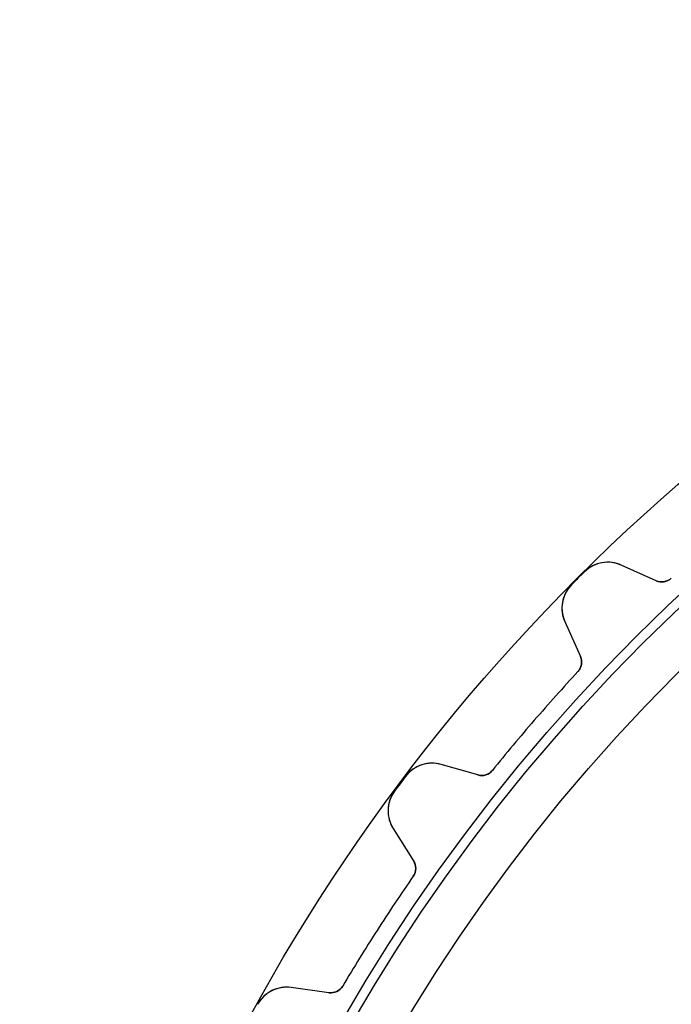
# Model space of a CAD drawing. Units: millimetres. Extents: x -69 to 69, y -69 to 69.
# Drawn here: x -69 to -45, y 33 to 69 of the extents above; entities that cross this region are included whole.
import ezdxf

# ---------------------------------------------------------------- set-up
doc = ezdxf.new("R2010")
doc.units = ezdxf.units.MM
doc.layers.add('Body027', color=7, linetype='CONTINUOUS')
doc.layers.add('Easydrive', color=7, linetype='CONTINUOUS')

msp = doc.modelspace()

# ---------------------------------------------------------------- linework, layer by layer
at = {"layer": 'Body027'}
for radius in [69.12, 69.12, 69.12, 69.12, 69.12, 69.12, 69.12, 69.12, 66.12, 66.12, 66.12, 66.12, 66.12, 66.12, 66.12, 66.12, 64.12, 64.12, 64.12, 64.12, 64.12, 64.12, 64.12, 64.12]:
    msp.add_circle((0, 0), radius, dxfattribs=at)
at = {"layer": 'Easydrive'}
for p, q in [((-46.0198, 48.7724, 26), (-47.2895, 49.3401, 26)), ((-47.2895, 49.3401, 3.23221), (-47.2895, 49.3401, 26)), ((-46.0198, 48.7724, 26), (-47.2895, 49.3401, 26)), ((-47.2895, 49.3401, 3.23221), (-47.2895, 49.3401, 26)), ((-46.0198, 48.7724, -26), (-47.2895, 49.3401, -26)), ((-46.0198, 48.7724, -26), (-47.2895, 49.3401, -26)), ((-47.2895, 49.3401, -26), (-47.2895, 49.3401, -3.23221)), ((-47.2895, 49.3401, -26), (-47.2895, 49.3401, -3.23221)), ((-48.6237, 49.0973, 3.32261), (-48.6237, 49.0973, 26)), ((-48.6237, 49.0973, 3.32261), (-48.6237, 49.0973, 26)), ((-48.6237, 49.0973, -26), (-48.6237, 49.0973, -3.32261)), ((-48.6237, 49.0973, -26), (-48.6237, 49.0973, -3.32261)), ((-49.0973, 48.6237, 3.32261), (-49.0973, 48.6237, 26)), ((-49.0973, 48.6237, 3.32261), (-49.0973, 48.6237, 26)), ((-49.0973, 48.6237, -26), (-49.0973, 48.6237, -3.32261)), ((-49.0973, 48.6237, -26), (-49.0973, 48.6237, -3.32261)), ((-46.0198, 48.7724, 3.07861), (-46.0198, 48.7724, 26)), ((-46.0198, 48.7724, 3.07861), (-46.0198, 48.7724, 26)), ((-46.0198, 48.7724, -26), (-46.0198, 48.7724, -3.07861)), ((-46.0198, 48.7724, -26), (-46.0198, 48.7724, -3.07861)), ((-45.4751, 48.8628, 3.04201), (-45.4751, 48.8628, 26)), ((-45.4751, 48.8628, 3.04201), (-45.4751, 48.8628, 26)), ((-45.4751, 48.8628, -26), (-45.4751, 48.8628, -3.04201)), ((-45.4751, 48.8628, -26), (-45.4751, 48.8628, -3.04201)), ((-49.3401, 47.2895, 26), (-48.7724, 46.0198, 26)), ((-49.3401, 47.2895, 3.23221), (-49.3401, 47.2895, 26)), ((-49.3401, 47.2895, 26), (-48.7724, 46.0198, 26)), ((-49.3401, 47.2895, 3.23221), (-49.3401, 47.2895, 26)), ((-49.3401, 47.2895, -26), (-48.7724, 46.0198, -26)), ((-49.3401, 47.2895, -26), (-49.3401, 47.2895, -3.23221)), ((-49.3401, 47.2895, -26), (-48.7724, 46.0198, -26)), ((-49.3401, 47.2895, -26), (-49.3401, 47.2895, -3.23221)), ((-48.7724, 46.0198, 3.07861), (-48.7724, 46.0198, 26)), ((-48.7724, 46.0198, 3.07861), (-48.7724, 46.0198, 26)), ((-48.7724, 46.0198, -26), (-48.7724, 46.0198, -3.07861)), ((-48.7724, 46.0198, -26), (-48.7724, 46.0198, -3.07861)), ((-48.8628, 45.4751, 3.04201), (-48.8628, 45.4751, 26)), ((-48.8628, 45.4751, 3.04201), (-48.8628, 45.4751, 26)), ((-48.8628, 45.4751, -26), (-48.8628, 45.4751, -3.04201)), ((-48.8628, 45.4751, -26), (-48.8628, 45.4751, -3.04201)), ((-52.4925, 41.7267, 26), (-53.83, 42.1079, 26)), ((-53.83, 42.1079, 3.23221), (-53.83, 42.1079, 26)), ((-52.4925, 41.7267, 26), (-53.83, 42.1079, 26)), ((-53.83, 42.1079, 3.23221), (-53.83, 42.1079, 26)), ((-52.4925, 41.7267, -26), (-53.83, 42.1079, -26)), ((-52.4925, 41.7267, -26), (-53.83, 42.1079, -26)), ((-53.83, 42.1079, -26), (-53.83, 42.1079, -3.23221)), ((-53.83, 42.1079, -26), (-53.83, 42.1079, -3.23221)), ((-51.9661, 41.8937, 3.04201), (-51.9661, 41.8937, 26)), ((-51.9661, 41.8937, 3.04201), (-51.9661, 41.8937, 26)), ((-51.9661, 41.8937, -26), (-51.9661, 41.8937, -3.04201)), ((-51.9661, 41.8937, -26), (-51.9661, 41.8937, -3.04201)), ((-55.1161, 41.6777, 3.32261), (-55.1161, 41.6777, 26)), ((-55.1161, 41.6777, 3.32261), (-55.1161, 41.6777, 26)), ((-55.1161, 41.6777, -26), (-55.1161, 41.6777, -3.32261)), ((-55.1161, 41.6777, -26), (-55.1161, 41.6777, -3.32261)), ((-52.4925, 41.7267, 3.07861), (-52.4925, 41.7267, 26)), ((-52.4925, 41.7267, 3.07861), (-52.4925, 41.7267, 26)), ((-52.4925, 41.7267, -26), (-52.4925, 41.7267, -3.07861)), ((-52.4925, 41.7267, -26), (-52.4925, 41.7267, -3.07861)), ((-55.5174, 41.1415, 3.32261), (-55.5174, 41.1415, 26)), ((-55.5174, 41.1415, 3.32261), (-55.5174, 41.1415, 26)), ((-55.5174, 41.1415, -26), (-55.5174, 41.1415, -3.32261)), ((-55.5174, 41.1415, -26), (-55.5174, 41.1415, -3.32261)), ((-55.5679, 39.7863, 26), (-54.8253, 38.6104, 26)), ((-55.5679, 39.7863, 3.23221), (-55.5679, 39.7863, 26)), ((-55.5679, 39.7863, 26), (-54.8253, 38.6104, 26)), ((-55.5679, 39.7863, 3.23221), (-55.5679, 39.7863, 26)), ((-55.5679, 39.7863, -26), (-54.8253, 38.6104, -26)), ((-55.5679, 39.7863, -26), (-55.5679, 39.7863, -3.23221)), ((-55.5679, 39.7863, -26), (-54.8253, 38.6104, -26)), ((-55.5679, 39.7863, -26), (-55.5679, 39.7863, -3.23221)), ((-54.8253, 38.6104, 3.07861), (-54.8253, 38.6104, 26)), ((-54.8253, 38.6104, 3.07861), (-54.8253, 38.6104, 26)), ((-54.8253, 38.6104, -26), (-54.8253, 38.6104, -3.07861)), ((-54.8253, 38.6104, -26), (-54.8253, 38.6104, -3.07861)), ((-54.8373, 38.0583, 3.04201), (-54.8373, 38.0583, 26)), ((-54.8373, 38.0583, 3.04201), (-54.8373, 38.0583, 26)), ((-54.8373, 38.0583, -26), (-54.8373, 38.0583, -3.04201)), ((-54.8373, 38.0583, -26), (-54.8373, 38.0583, -3.04201)), ((-57.8965, 33.8315, 26), (-59.2747, 34.0185, 26)), ((-59.2747, 34.0185, 3.23221), (-59.2747, 34.0185, 26)), ((-57.8965, 33.8315, 26), (-59.2747, 34.0185, 26)), ((-59.2747, 34.0185, 3.23221), (-59.2747, 34.0185, 26)), ((-57.8965, 33.8315, -26), (-59.2747, 34.0185, -26)), ((-57.8965, 33.8315, -26), (-59.2747, 34.0185, -26)), ((-59.2747, 34.0185, -26), (-59.2747, 34.0185, -3.23221)), ((-59.2747, 34.0185, -26), (-59.2747, 34.0185, -3.23221)), ((-57.3993, 34.0717, 3.04201), (-57.3993, 34.0717, 26)), ((-57.3993, 34.0717, 3.04201), (-57.3993, 34.0717, 26)), ((-57.3993, 34.0717, -26), (-57.3993, 34.0717, -3.04201)), ((-57.3993, 34.0717, -26), (-57.3993, 34.0717, -3.04201)), ((-57.8965, 33.8315, 3.07861), (-57.8965, 33.8315, 26)), ((-57.8965, 33.8315, 3.07861), (-57.8965, 33.8315, 26)), ((-57.8965, 33.8315, -26), (-57.8965, 33.8315, -3.07861)), ((-57.8965, 33.8315, -26), (-57.8965, 33.8315, -3.07861)), ((-60.4864, 33.4096, 3.32261), (-60.4864, 33.4096, 26)), ((-60.4864, 33.4096, 3.32261), (-60.4864, 33.4096, 26)), ((-60.4864, 33.4096, -26), (-60.4864, 33.4096, -3.32261)), ((-60.4864, 33.4096, -26), (-60.4864, 33.4096, -3.32261))]:
    msp.add_line(p, q, dxfattribs=at)
for radius in [65.77, 65.77, 65.77, 65.77, 64.12, 64.12, 64.12, 64.12]:
    msp.add_circle((0, 0), radius, dxfattribs=at)
for centre, radius, start, end in [((-47.7793, 48.2446, 26), 1.2, 65.9091, 134.722), ((-47.7793, 48.2446, 26), 1.2, 65.9091, 134.722), ((-47.7793, 48.2446, -26), 1.2, 65.9091, 134.722), ((-47.7793, 48.2446, -26), 1.2, 65.9091, 134.722), ((0, 0, 26), 69.1, 134.722, 135), ((0, 0, 26), 69.1, 134.722, 135), ((0, 0, 3.32261), 69.1, 134.722, 135), ((0, 0, 3.32261), 69.1, 134.722, 135), ((0, 0, -26), 69.1, 134.722, 135), ((0, 0, -26), 69.1, 134.722, 135), ((0, 0, -3.32261), 69.1, 134.722, 135), ((0, 0, -3.32261), 69.1, 134.722, 135), ((-48.2446, 47.7793, 26), 1.2, 135.278, -155.909), ((-48.2446, 47.7793, 26), 1.2, 135.278, -155.909), ((-48.2446, 47.7793, -26), 1.2, 135.278, -155.909), ((-48.2446, 47.7793, -26), 1.2, 135.278, -155.909), ((0, 0, 26), 69.1, 135, 135.278), ((0, 0, 26), 69.1, 135, 135.278), ((0, 0, 3.32261), 69.1, 135, 135.278), ((0, 0, 3.32261), 69.1, 135, 135.278), ((0, 0, -26), 69.1, 135, 135.278), ((0, 0, -26), 69.1, 135, 135.278), ((0, 0, -3.32261), 69.1, 135, 135.278), ((0, 0, -3.32261), 69.1, 135, 135.278), ((-45.8157, 49.2289, 26), 0.5, -114.091, -47.0567), ((-45.8157, 49.2289, 26), 0.5, -114.091, -47.0567), ((-45.8157, 49.2289, -26), 0.5, -114.091, -47.0567), ((-45.8157, 49.2289, -26), 0.5, -114.091, -47.0567), ((-49.2289, 45.8157, 26), 0.5, -42.9433, 24.0909), ((-49.2289, 45.8157, 26), 0.5, -42.9433, 24.0909), ((-49.2289, 45.8157, -26), 0.5, -42.9433, 24.0909), ((-49.2289, 45.8157, -26), 0.5, -42.9433, 24.0909), ((0, 0, 26), 66.75, 137.057, 139.091), ((0, 0, 26), 66.75, 137.057, 139.091), ((0, 0, 3.04201), 66.75, 137.057, 139.091), ((0, 0, 3.04201), 66.75, 137.057, 139.091), ((0, 0, -26), 66.75, 137.057, 139.091), ((0, 0, -26), 66.75, 137.057, 139.091), ((0, 0, -3.04201), 66.75, 137.057, 139.091), ((0, 0, -3.04201), 66.75, 137.057, 139.091), ((0, 0, 26), 66.75, 139.091, 141.125), ((0, 0, 26), 66.75, 139.091, 141.125), ((0, 0, 3.04201), 66.75, 139.091, 141.125), ((0, 0, 3.04201), 66.75, 139.091, 141.125), ((0, 0, -26), 66.75, 139.091, 141.125), ((0, 0, -26), 66.75, 139.091, 141.125), ((0, 0, -3.04201), 66.75, 139.091, 141.125), ((0, 0, -3.04201), 66.75, 139.091, 141.125), ((-54.1589, 40.9539, 26), 1.2, 74.0909, 142.904), ((-54.1589, 40.9539, 26), 1.2, 74.0909, 142.904), ((-54.1589, 40.9539, -26), 1.2, 74.0909, 142.904), ((-54.1589, 40.9539, -26), 1.2, 74.0909, 142.904), ((-52.3554, 42.2075, 26), 0.5, -105.909, -38.8748), ((-52.3554, 42.2075, 26), 0.5, -105.909, -38.8748), ((-52.3554, 42.2075, -26), 0.5, -105.909, -38.8748), ((-52.3554, 42.2075, -26), 0.5, -105.909, -38.8748), ((0, 0, 26), 69.1, 142.904, 143.182), ((0, 0, 26), 69.1, 142.904, 143.182), ((0, 0, 3.32261), 69.1, 142.904, 143.182), ((0, 0, 3.32261), 69.1, 142.904, 143.182), ((0, 0, -26), 69.1, 142.904, 143.182), ((0, 0, -26), 69.1, 142.904, 143.182), ((0, 0, -3.32261), 69.1, 142.904, 143.182), ((0, 0, -3.32261), 69.1, 142.904, 143.182), ((-54.5533, 40.4271, 26), 1.2, 143.459, -147.727), ((-54.5533, 40.4271, 26), 1.2, 143.459, -147.727), ((-54.5533, 40.4271, -26), 1.2, 143.459, -147.727), ((-54.5533, 40.4271, -26), 1.2, 143.459, -147.727), ((0, 0, 26), 69.1, 143.182, 143.459), ((0, 0, 26), 69.1, 143.182, 143.459), ((0, 0, 3.32261), 69.1, 143.182, 143.459), ((0, 0, 3.32261), 69.1, 143.182, 143.459), ((0, 0, -26), 69.1, 143.182, 143.459), ((0, 0, -26), 69.1, 143.182, 143.459), ((0, 0, -3.32261), 69.1, 143.182, 143.459), ((0, 0, -3.32261), 69.1, 143.182, 143.459), ((-55.248, 38.3434, 26), 0.5, -34.7615, 32.2727), ((-55.248, 38.3434, 26), 0.5, -34.7615, 32.2727), ((-55.248, 38.3434, -26), 0.5, -34.7615, 32.2727), ((-55.248, 38.3434, -26), 0.5, -34.7615, 32.2727), ((0, 0, 26), 66.75, 145.238, 147.273), ((0, 0, 26), 66.75, 145.238, 147.273), ((0, 0, 3.04201), 66.75, 145.238, 147.273), ((0, 0, 3.04201), 66.75, 145.238, 147.273), ((0, 0, -26), 66.75, 145.238, 147.273), ((0, 0, -26), 66.75, 145.238, 147.273), ((0, 0, -3.04201), 66.75, 145.238, 147.273), ((0, 0, -3.04201), 66.75, 145.238, 147.273), ((0, 0, 26), 66.75, 147.273, 149.307), ((0, 0, 26), 66.75, 147.273, 149.307), ((0, 0, 3.04201), 66.75, 147.273, 149.307), ((0, 0, 3.04201), 66.75, 147.273, 149.307), ((0, 0, -26), 66.75, 147.273, 149.307), ((0, 0, -26), 66.75, 147.273, 149.307), ((0, 0, -3.04201), 66.75, 147.273, 149.307), ((0, 0, -3.04201), 66.75, 147.273, 149.307), ((-59.436, 32.8294, 26), 1.2, 82.2727, 151.086), ((-59.436, 32.8294, 26), 1.2, 82.2727, 151.086), ((-59.436, 32.8294, -26), 1.2, 82.2727, 151.086), ((-59.436, 32.8294, -26), 1.2, 82.2727, 151.086), ((-57.8293, 34.327, 26), 0.5, -97.7273, -30.693), ((-57.8293, 34.327, 26), 0.5, -97.7273, -30.693), ((-57.8293, 34.327, -26), 0.5, -97.7273, -30.693), ((-57.8293, 34.327, -26), 0.5, -97.7273, -30.693)]:
    msp.add_arc(centre, radius, start, end, dxfattribs=at)
for points, knots in [([(-47.2895, 49.3401, 3.23221), (-47.4939, 49.4316, 3.25697), (-47.735, 49.4703, 3.28025), (-47.9859, 49.4267, 3.29738), (-48.2115, 49.3886, 3.31287), (-48.4451, 49.2756, 3.32272), (-48.6237, 49.0973, 3.32261)], [0, 0, 0, 0, 0.525161, 0.525161, 0.525161, 1, 1, 1, 1]), ([(-47.2895, 49.3401, 3.23221), (-47.4939, 49.4316, 3.25697), (-47.735, 49.4703, 3.28025), (-47.9859, 49.4267, 3.29738), (-48.2115, 49.3886, 3.31287), (-48.4451, 49.2756, 3.32272), (-48.6237, 49.0973, 3.32261)], [0, 0, 0, 0, 0.525161, 0.525161, 0.525161, 1, 1, 1, 1]), ([(-47.2895, 49.3401, -3.23221), (-47.4939, 49.4316, -3.25697), (-47.735, 49.4703, -3.28025), (-47.9859, 49.4267, -3.29738), (-48.2115, 49.3886, -3.31287), (-48.4451, 49.2756, -3.32272), (-48.6237, 49.0973, -3.32261)], [0, 0, 0, 0, 0.525161, 0.525161, 0.525161, 1, 1, 1, 1]), ([(-47.2895, 49.3401, -3.23221), (-47.4939, 49.4316, -3.25697), (-47.735, 49.4703, -3.28025), (-47.9859, 49.4267, -3.29738), (-48.2115, 49.3886, -3.31287), (-48.4451, 49.2756, -3.32272), (-48.6237, 49.0973, -3.32261)], [0, 0, 0, 0, 0.525161, 0.525161, 0.525161, 1, 1, 1, 1]), ([(-49.0973, 48.6237, 3.32261), (-49.2756, 48.4451, 3.32273), (-49.3886, 48.2115, 3.31287), (-49.4267, 47.9859, 3.29738), (-49.4703, 47.735, 3.28025), (-49.4315, 47.4938, 3.25697), (-49.3401, 47.2895, 3.23221)], [0, 0, 0, 0, 0.474885, 0.474885, 0.474885, 1, 1, 1, 1]), ([(-49.0973, 48.6237, 3.32261), (-49.2756, 48.4451, 3.32273), (-49.3886, 48.2115, 3.31287), (-49.4267, 47.9859, 3.29738), (-49.4703, 47.735, 3.28025), (-49.4315, 47.4938, 3.25697), (-49.3401, 47.2895, 3.23221)], [0, 0, 0, 0, 0.474885, 0.474885, 0.474885, 1, 1, 1, 1]), ([(-49.0973, 48.6237, -3.32261), (-49.2756, 48.4451, -3.32273), (-49.3886, 48.2115, -3.31287), (-49.4267, 47.9859, -3.29738), (-49.4703, 47.735, -3.28025), (-49.4315, 47.4938, -3.25697), (-49.3401, 47.2895, -3.23221)], [0, 0, 0, 0, 0.474885, 0.474885, 0.474885, 1, 1, 1, 1]), ([(-49.0973, 48.6237, -3.32261), (-49.2756, 48.4451, -3.32273), (-49.3886, 48.2115, -3.31287), (-49.4267, 47.9859, -3.29738), (-49.4703, 47.735, -3.28025), (-49.4315, 47.4938, -3.25697), (-49.3401, 47.2895, -3.23221)], [0, 0, 0, 0, 0.474885, 0.474885, 0.474885, 1, 1, 1, 1]), ([(-53.83, 42.1079, 3.23221), (-54.0453, 42.1693, 3.25697), (-54.2895, 42.1734, 3.28025), (-54.5317, 42.0945, 3.29738), (-54.7495, 42.0246, 3.31287), (-54.9646, 41.8796, 3.32272), (-55.1161, 41.6777, 3.32261)], [0, 0, 0, 0, 0.525161, 0.525161, 0.525161, 1, 1, 1, 1]), ([(-53.83, 42.1079, 3.23221), (-54.0453, 42.1693, 3.25697), (-54.2895, 42.1734, 3.28025), (-54.5317, 42.0945, 3.29738), (-54.7495, 42.0246, 3.31287), (-54.9646, 41.8796, 3.32272), (-55.1161, 41.6777, 3.32261)], [0, 0, 0, 0, 0.525161, 0.525161, 0.525161, 1, 1, 1, 1]), ([(-53.83, 42.1079, -3.23221), (-54.0453, 42.1693, -3.25697), (-54.2895, 42.1734, -3.28025), (-54.5317, 42.0945, -3.29738), (-54.7495, 42.0246, -3.31287), (-54.9646, 41.8796, -3.32272), (-55.1161, 41.6777, -3.32261)], [0, 0, 0, 0, 0.525161, 0.525161, 0.525161, 1, 1, 1, 1]), ([(-53.83, 42.1079, -3.23221), (-54.0453, 42.1693, -3.25697), (-54.2895, 42.1734, -3.28025), (-54.5317, 42.0945, -3.29738), (-54.7495, 42.0246, -3.31287), (-54.9646, 41.8796, -3.32272), (-55.1161, 41.6777, -3.32261)], [0, 0, 0, 0, 0.525161, 0.525161, 0.525161, 1, 1, 1, 1]), ([(-55.5174, 41.1415, 3.32261), (-55.6685, 40.9393, 3.32273), (-55.7471, 40.692, 3.31287), (-55.7527, 40.4633, 3.29738), (-55.7602, 40.2088, 3.28025), (-55.6875, 39.9756, 3.25697), (-55.5679, 39.7863, 3.23221)], [0, 0, 0, 0, 0.474885, 0.474885, 0.474885, 1, 1, 1, 1]), ([(-55.5174, 41.1415, 3.32261), (-55.6685, 40.9393, 3.32273), (-55.7471, 40.692, 3.31287), (-55.7527, 40.4633, 3.29738), (-55.7602, 40.2088, 3.28025), (-55.6875, 39.9756, 3.25697), (-55.5679, 39.7863, 3.23221)], [0, 0, 0, 0, 0.474885, 0.474885, 0.474885, 1, 1, 1, 1]), ([(-55.5174, 41.1415, -3.32261), (-55.6685, 40.9393, -3.32273), (-55.7471, 40.692, -3.31287), (-55.7527, 40.4633, -3.29738), (-55.7602, 40.2088, -3.28025), (-55.6875, 39.9756, -3.25697), (-55.5679, 39.7863, -3.23221)], [0, 0, 0, 0, 0.474885, 0.474885, 0.474885, 1, 1, 1, 1]), ([(-55.5174, 41.1415, -3.32261), (-55.6685, 40.9393, -3.32273), (-55.7471, 40.692, -3.31287), (-55.7527, 40.4633, -3.29738), (-55.7602, 40.2088, -3.28025), (-55.6875, 39.9756, -3.25697), (-55.5679, 39.7863, -3.23221)], [0, 0, 0, 0, 0.474885, 0.474885, 0.474885, 1, 1, 1, 1]), ([(-59.2747, 34.0185, 3.23221), (-59.4965, 34.0487, 3.25697), (-59.7388, 34.0179, 3.28025), (-59.9673, 33.9054, 3.29738), (-60.173, 33.8052, 3.31287), (-60.3653, 33.631, 3.32272), (-60.4864, 33.4096, 3.32261)], [0, 0, 0, 0, 0.525161, 0.525161, 0.525161, 1, 1, 1, 1]), ([(-59.2747, 34.0185, 3.23221), (-59.4965, 34.0487, 3.25697), (-59.7388, 34.0179, 3.28025), (-59.9673, 33.9054, 3.29738), (-60.173, 33.8052, 3.31287), (-60.3653, 33.631, 3.32272), (-60.4864, 33.4096, 3.32261)], [0, 0, 0, 0, 0.525161, 0.525161, 0.525161, 1, 1, 1, 1]), ([(-59.2747, 34.0185, -3.23221), (-59.4965, 34.0487, -3.25697), (-59.7388, 34.0179, -3.28025), (-59.9673, 33.9054, -3.29738), (-60.173, 33.8052, -3.31287), (-60.3653, 33.631, -3.32272), (-60.4864, 33.4096, -3.32261)], [0, 0, 0, 0, 0.525161, 0.525161, 0.525161, 1, 1, 1, 1]), ([(-59.2747, 34.0185, -3.23221), (-59.4965, 34.0487, -3.25697), (-59.7388, 34.0179, -3.28025), (-59.9673, 33.9054, -3.29738), (-60.173, 33.8052, -3.31287), (-60.3653, 33.631, -3.32272), (-60.4864, 33.4096, -3.32261)], [0, 0, 0, 0, 0.525161, 0.525161, 0.525161, 1, 1, 1, 1])]:
    msp.add_open_spline(points, degree=3, knots=knots, dxfattribs=at)
for points in [[(-45.4751, 48.8628, 3.04201), (-45.6242, 48.7212, 3.04176), (-45.8521, 48.6936, 3.05802), (-46.0198, 48.7724, 3.07861)], [(-45.4751, 48.8628, 3.04201), (-45.6242, 48.7212, 3.04176), (-45.8521, 48.6936, 3.05802), (-46.0198, 48.7724, 3.07861)], [(-45.4751, 48.8628, -3.04201), (-45.6242, 48.7212, -3.04176), (-45.8521, 48.6936, -3.05802), (-46.0198, 48.7724, -3.07861)], [(-45.4751, 48.8628, -3.04201), (-45.6242, 48.7212, -3.04176), (-45.8521, 48.6936, -3.05802), (-46.0198, 48.7724, -3.07861)], [(-48.7724, 46.0198, 3.07861), (-48.6936, 45.8521, 3.05802), (-48.7212, 45.6242, 3.04176), (-48.8628, 45.4751, 3.04201)], [(-48.7724, 46.0198, 3.07861), (-48.6936, 45.8521, 3.05802), (-48.7212, 45.6242, 3.04176), (-48.8628, 45.4751, 3.04201)], [(-48.7724, 46.0198, -3.07861), (-48.6936, 45.8521, -3.05802), (-48.7212, 45.6242, -3.04176), (-48.8628, 45.4751, -3.04201)], [(-48.7724, 46.0198, -3.07861), (-48.6936, 45.8521, -3.05802), (-48.7212, 45.6242, -3.04176), (-48.8628, 45.4751, -3.04201)], [(-51.9661, 41.8937, 3.04201), (-52.0935, 41.7323, 3.04176), (-52.3152, 41.6726, 3.05802), (-52.4925, 41.7267, 3.07861)], [(-51.9661, 41.8937, 3.04201), (-52.0935, 41.7323, 3.04176), (-52.3152, 41.6726, 3.05802), (-52.4925, 41.7267, 3.07861)], [(-51.9661, 41.8937, -3.04201), (-52.0935, 41.7323, -3.04176), (-52.3152, 41.6726, -3.05802), (-52.4925, 41.7267, -3.07861)], [(-51.9661, 41.8937, -3.04201), (-52.0935, 41.7323, -3.04176), (-52.3152, 41.6726, -3.05802), (-52.4925, 41.7267, -3.07861)], [(-54.8253, 38.6104, 3.07861), (-54.7234, 38.4555, 3.05802), (-54.7183, 38.226, 3.04176), (-54.8373, 38.0583, 3.04201)], [(-54.8253, 38.6104, 3.07861), (-54.7234, 38.4555, 3.05802), (-54.7183, 38.226, 3.04176), (-54.8373, 38.0583, 3.04201)], [(-54.8253, 38.6104, -3.07861), (-54.7234, 38.4555, -3.05802), (-54.7183, 38.226, -3.04176), (-54.8373, 38.0583, -3.04201)], [(-54.8253, 38.6104, -3.07861), (-54.7234, 38.4555, -3.05802), (-54.7183, 38.226, -3.04176), (-54.8373, 38.0583, -3.04201)], [(-57.3993, 34.0717, 3.04201), (-57.5024, 33.8938, 3.04176), (-57.7133, 33.8032, 3.05802), (-57.8965, 33.8315, 3.07861)], [(-57.3993, 34.0717, 3.04201), (-57.5024, 33.8938, 3.04176), (-57.7133, 33.8032, 3.05802), (-57.8965, 33.8315, 3.07861)], [(-57.3993, 34.0717, -3.04201), (-57.5024, 33.8938, -3.04176), (-57.7133, 33.8032, -3.05802), (-57.8965, 33.8315, -3.07861)], [(-57.3993, 34.0717, -3.04201), (-57.5024, 33.8938, -3.04176), (-57.7133, 33.8032, -3.05802), (-57.8965, 33.8315, -3.07861)]]:
    msp.add_open_spline(points, degree=3, dxfattribs=at)

doc.saveas('drawing.dxf')
